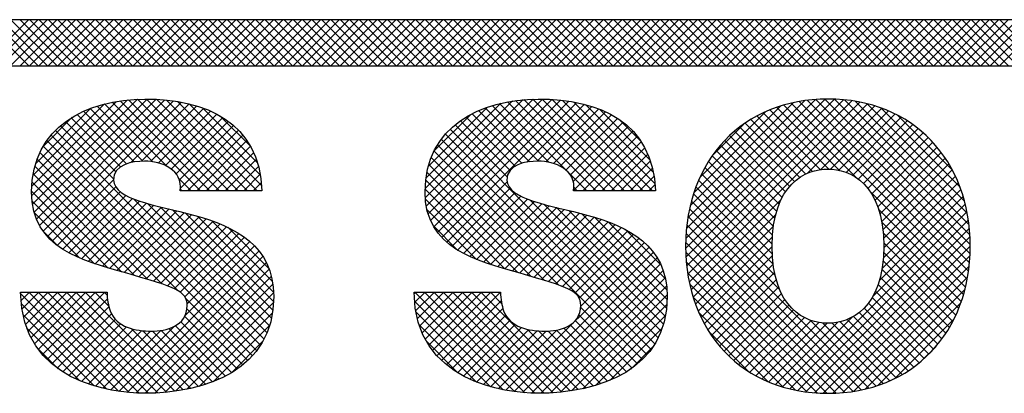
# Model space of a CAD drawing. Extents: x 0 to 102, y 0 to 66.
# Drawn here: x 96 to 97, y 38 to 38 of the extents above; entities that cross this region are included whole.
import ezdxf
from ezdxf.enums import TextEntityAlignment as Align

# ---------------------------------------------------------------- set-up
doc = ezdxf.new("R2010")
doc.units = 0
doc.header["$LTSCALE"] = 0.25
doc.header["$MEASUREMENT"] = 0
doc.layers.add('FORMAT_SHEET_2', color=6, linetype='CONTINUOUS')
doc.styles.add('RD25', font='ROMAND.shx', dxfattribs={"height": 0.25})
doc.styles.add('RS10', font='ROMANS.shx', dxfattribs={"height": 0.1})

# ---------------------------------------------------------------- blocks, each defined once
blk = doc.blocks.new('SHEET_2')
at = {"layer": 'FORMAT_SHEET_2', "color": 11}
for p, q in [((29.88426, 3.19084), (29.9059, 3.21248)), ((29.90604, 3.19084), (29.88439, 3.21248)), ((29.88868, 3.19084), (29.91032, 3.21248)), ((29.91046, 3.19084), (29.88881, 3.21248)), ((29.8931, 3.19084), (29.91474, 3.21248)), ((29.91488, 3.19084), (29.89323, 3.21248)), ((29.89752, 3.19084), (29.91916, 3.21248)), ((29.9193, 3.19084), (29.89765, 3.21248)), ((29.90194, 3.19084), (29.92358, 3.21248)), ((29.92372, 3.19084), (29.90207, 3.21248)), ((29.90636, 3.19084), (29.928, 3.21248)), ((29.92813, 3.19084), (29.90649, 3.21248)), ((29.91078, 3.19084), (29.93242, 3.21248)), ((29.93255, 3.19084), (29.91091, 3.21248)), ((29.9152, 3.19084), (29.93684, 3.21248)), ((29.93697, 3.19084), (29.91533, 3.21248)), ((29.91962, 3.19084), (29.94126, 3.21248)), ((29.94139, 3.19084), (29.91975, 3.21248)), ((29.92403, 3.19084), (29.94568, 3.21248)), ((29.94581, 3.19084), (29.92417, 3.21248)), ((29.92845, 3.19084), (29.9501, 3.21248)), ((29.95023, 3.19084), (29.92859, 3.21248)), ((29.93287, 3.19084), (29.95452, 3.21248)), ((29.95465, 3.19084), (29.93301, 3.21248)), ((29.93729, 3.19084), (29.95894, 3.21248)), ((29.95907, 3.19084), (29.93743, 3.21248)), ((29.94171, 3.19084), (29.96336, 3.21248)), ((29.96349, 3.19084), (29.94185, 3.21248)), ((29.94613, 3.19084), (29.96778, 3.21248)), ((29.96791, 3.19084), (29.94627, 3.21248)), ((29.95055, 3.19084), (29.9722, 3.21248)), ((29.97233, 3.19084), (29.95068, 3.21248)), ((29.95497, 3.19084), (29.97662, 3.21248)), ((29.97675, 3.19084), (29.9551, 3.21248)), ((29.95939, 3.19084), (29.98103, 3.21248)), ((29.98117, 3.19084), (29.95952, 3.21248)), ((29.96381, 3.19084), (29.98545, 3.21248)), ((29.98559, 3.19084), (29.96394, 3.21248)), ((29.96823, 3.19084), (29.98987, 3.21248)), ((29.99001, 3.19084), (29.96836, 3.21248)), ((29.97265, 3.19084), (29.99429, 3.21248)), ((29.99443, 3.19084), (29.97278, 3.21248)), ((29.97707, 3.19084), (29.99871, 3.21248)), ((29.99885, 3.19084), (29.9772, 3.21248)), ((29.98149, 3.19084), (30.00313, 3.21248)), ((30.00326, 3.19084), (29.98162, 3.21248)), ((29.98591, 3.19084), (30.00755, 3.21248)), ((30.00768, 3.19084), (29.98604, 3.21248)), ((29.99033, 3.19084), (30.01197, 3.21248)), ((30.0121, 3.19084), (29.99046, 3.21248)), ((29.99475, 3.19084), (30.01639, 3.21248)), ((30.01652, 3.19084), (29.99488, 3.21248)), ((29.99916, 3.19084), (30.02081, 3.21248)), ((30.02094, 3.19084), (29.9993, 3.21248)), ((30.00358, 3.19084), (30.02523, 3.21248)), ((30.02536, 3.19084), (30.00372, 3.21248)), ((30.008, 3.19084), (30.02965, 3.21248)), ((30.02978, 3.19084), (30.00814, 3.21248)), ((30.01242, 3.19084), (30.03407, 3.21248)), ((30.0342, 3.19084), (30.01256, 3.21248)), ((30.01684, 3.19084), (30.03849, 3.21248)), ((30.03862, 3.19084), (30.01698, 3.21248)), ((30.02126, 3.19084), (30.04291, 3.21248)), ((30.04304, 3.19084), (30.0214, 3.21248)), ((30.02568, 3.19084), (30.04733, 3.21248)), ((30.04746, 3.19084), (30.02581, 3.21248)), ((30.0301, 3.19084), (30.05175, 3.21248)), ((30.05188, 3.19084), (30.03023, 3.21248)), ((30.03452, 3.19084), (30.05616, 3.21248)), ((30.0563, 3.19084), (30.03465, 3.21248)), ((30.03894, 3.19084), (30.06058, 3.21248)), ((30.06072, 3.19084), (30.03907, 3.21248)), ((30.04336, 3.19084), (30.065, 3.21248)), ((30.06514, 3.19084), (30.04349, 3.21248)), ((30.04778, 3.19084), (30.06942, 3.21248)), ((30.06956, 3.19084), (30.04791, 3.21248)), ((30.0522, 3.19084), (30.07384, 3.21248)), ((30.07398, 3.19084), (30.05233, 3.21248)), ((30.05662, 3.19084), (30.07826, 3.21248)), ((30.0784, 3.19084), (30.05675, 3.21248)), ((30.06104, 3.19084), (30.08268, 3.21248)), ((30.08281, 3.19084), (30.06117, 3.21248)), ((30.06546, 3.19084), (30.0871, 3.21248)), ((30.08723, 3.19084), (30.06559, 3.21248)), ((30.06988, 3.19084), (30.09152, 3.21248)), ((30.09165, 3.19084), (30.07001, 3.21248)), ((30.07429, 3.19084), (30.09594, 3.21248)), ((30.09607, 3.19084), (30.07443, 3.21248)), ((30.07871, 3.19084), (30.10036, 3.21248)), ((30.10049, 3.19084), (30.07885, 3.21248)), ((30.08313, 3.19084), (30.10478, 3.21248)), ((30.10491, 3.19084), (30.08327, 3.21248)), ((30.08755, 3.19084), (30.1092, 3.21248)), ((30.10933, 3.19084), (30.08769, 3.21248)), ((30.09197, 3.19084), (30.11362, 3.21248)), ((30.11375, 3.19084), (30.09211, 3.21248)), ((30.09639, 3.19084), (30.11804, 3.21248)), ((30.11817, 3.19084), (30.09653, 3.21248)), ((30.10081, 3.19084), (30.12246, 3.21248)), ((30.12259, 3.19084), (30.10094, 3.21248)), ((30.10523, 3.19084), (30.12688, 3.21248)), ((30.12701, 3.19084), (30.10536, 3.21248)), ((30.10965, 3.19084), (30.13129, 3.21248)), ((30.13143, 3.19084), (30.10978, 3.21248)), ((30.11407, 3.19084), (30.13571, 3.21248)), ((30.13585, 3.19084), (30.1142, 3.21248)), ((30.11849, 3.19084), (30.14013, 3.21248)), ((30.14027, 3.19084), (30.11862, 3.21248)), ((30.12291, 3.19084), (30.14455, 3.21248)), ((30.14469, 3.19084), (30.12304, 3.21248)), ((30.12733, 3.19084), (30.14897, 3.21248)), ((30.14911, 3.19084), (30.12746, 3.21248)), ((30.13175, 3.19084), (30.15339, 3.21248)), ((30.15353, 3.19084), (30.13188, 3.21248)), ((30.13617, 3.19084), (30.15781, 3.21248)), ((30.15794, 3.19084), (30.1363, 3.21248)), ((30.14059, 3.19084), (30.16223, 3.21248)), ((30.16236, 3.19084), (30.14072, 3.21248)), ((30.14501, 3.19084), (30.16665, 3.21248)), ((30.16678, 3.19084), (30.14514, 3.21248)), ((30.14943, 3.19084), (30.17107, 3.21248)), ((30.1712, 3.19084), (30.14956, 3.21248)), ((30.15384, 3.19084), (30.17549, 3.21248)), ((30.17562, 3.19084), (30.15398, 3.21248)), ((30.15826, 3.19084), (30.17991, 3.21248)), ((30.18004, 3.19084), (30.1584, 3.21248)), ((30.16268, 3.19084), (30.18433, 3.21248)), ((30.18446, 3.19084), (30.16282, 3.21248)), ((30.1671, 3.19084), (30.18875, 3.21248)), ((30.18888, 3.19084), (30.16724, 3.21248)), ((30.17152, 3.19084), (30.19317, 3.21248)), ((30.1933, 3.19084), (30.17166, 3.21248)), ((30.17594, 3.19084), (30.19759, 3.21248)), ((30.19772, 3.19084), (30.17607, 3.21248)), ((30.18036, 3.19084), (30.20201, 3.21248)), ((30.20214, 3.19084), (30.18049, 3.21248)), ((30.18478, 3.19084), (30.20642, 3.21248)), ((30.20656, 3.19084), (30.18491, 3.21248)), ((30.1892, 3.19084), (30.21084, 3.21248)), ((30.21098, 3.19084), (30.18933, 3.21248)), ((30.19362, 3.19084), (30.21526, 3.21248)), ((30.2154, 3.19084), (30.19375, 3.21248)), ((30.19804, 3.19084), (30.21968, 3.21248)), ((30.21982, 3.19084), (30.19817, 3.21248)), ((30.20246, 3.19084), (30.2241, 3.21248)), ((30.22424, 3.19084), (30.20259, 3.21248)), ((30.20688, 3.19084), (30.22852, 3.21248)), ((30.22866, 3.19084), (30.20701, 3.21248)), ((30.2113, 3.19084), (30.23294, 3.21248)), ((30.23307, 3.19084), (30.21143, 3.21248)), ((30.21572, 3.19084), (30.23736, 3.21248)), ((30.23749, 3.19084), (30.21585, 3.21248)), ((30.22014, 3.19084), (30.24178, 3.21248)), ((30.24191, 3.19084), (30.22027, 3.21248)), ((30.22456, 3.19084), (30.2462, 3.21248)), ((30.24633, 3.19084), (30.22469, 3.21248)), ((30.22897, 3.19084), (30.25062, 3.21248)), ((30.25075, 3.19084), (30.22911, 3.21248)), ((30.23339, 3.19084), (30.25504, 3.21248)), ((30.25517, 3.19084), (30.23353, 3.21248)), ((30.23781, 3.19084), (30.25946, 3.21248)), ((30.25959, 3.19084), (30.23795, 3.21248)), ((30.24223, 3.19084), (30.26388, 3.21248)), ((30.26401, 3.19084), (30.24237, 3.21248)), ((30.24665, 3.19084), (30.2683, 3.21248)), ((30.26843, 3.19084), (30.24679, 3.21248)), ((30.25107, 3.19084), (30.27272, 3.21248)), ((30.27285, 3.19084), (30.25121, 3.21248)), ((30.25549, 3.19084), (30.27714, 3.21248)), ((30.27727, 3.19084), (30.25562, 3.21248)), ((30.25991, 3.19084), (30.28155, 3.21248)), ((30.28169, 3.19084), (30.26004, 3.21248)), ((30.26433, 3.19084), (30.28597, 3.21248)), ((30.28611, 3.19084), (30.26446, 3.21248)), ((30.26875, 3.19084), (30.29039, 3.21248)), ((30.29053, 3.19084), (30.26888, 3.21248)), ((30.27317, 3.19084), (30.29481, 3.21248)), ((30.29495, 3.19084), (30.2733, 3.21248)), ((30.27759, 3.19084), (30.29923, 3.21248)), ((30.29937, 3.19084), (30.27772, 3.21248)), ((30.28201, 3.19084), (30.30365, 3.21248)), ((30.30379, 3.19084), (30.28214, 3.21248)), ((30.28643, 3.19084), (30.30807, 3.21248)), ((30.3082, 3.19084), (30.28656, 3.21248)), ((30.29085, 3.19084), (30.31249, 3.21248)), ((30.31262, 3.19084), (30.29098, 3.21248)), ((30.29527, 3.19084), (30.31691, 3.21248)), ((30.31704, 3.19084), (30.2954, 3.21248)), ((30.29969, 3.19084), (30.32133, 3.21248)), ((30.32146, 3.19084), (30.29982, 3.21248)), ((30.3041, 3.19084), (30.32575, 3.21248)), ((30.32588, 3.19084), (30.30424, 3.21248)), ((30.30852, 3.19084), (30.33017, 3.21248)), ((30.3303, 3.19084), (30.30866, 3.21248)), ((30.31294, 3.19084), (30.33459, 3.21248)), ((30.33472, 3.19084), (30.31308, 3.21248)), ((30.31736, 3.19084), (30.33901, 3.21248)), ((30.33914, 3.19084), (30.3175, 3.21248)), ((30.32178, 3.19084), (30.34343, 3.21248)), ((30.34356, 3.19084), (30.32192, 3.21248)), ((30.3262, 3.19084), (30.34785, 3.21248)), ((30.34798, 3.19084), (30.32634, 3.21248)), ((30.33062, 3.19084), (30.35227, 3.21248)), ((30.3524, 3.19084), (30.33075, 3.21248)), ((30.33504, 3.19084), (30.35668, 3.21248)), ((30.35682, 3.19084), (30.33517, 3.21248)), ((30.33946, 3.19084), (30.3611, 3.21248)), ((30.36124, 3.19084), (30.33959, 3.21248)), ((30.34388, 3.19084), (30.36552, 3.21248)), ((30.36566, 3.19084), (30.34401, 3.21248)), ((30.3483, 3.19084), (30.36994, 3.21248)), ((30.37008, 3.19084), (30.34843, 3.21248)), ((30.35272, 3.19084), (30.37436, 3.21248)), ((30.3745, 3.19084), (30.35285, 3.21248)), ((30.35714, 3.19084), (30.37878, 3.21248)), ((30.37892, 3.19084), (30.35727, 3.21248)), ((30.36156, 3.19084), (30.3832, 3.21248)), ((30.38333, 3.19084), (30.36169, 3.21248)), ((29.9074, 3.13001), (29.95229, 3.1749)), ((29.90743, 3.13446), (29.94718, 3.17421)), ((29.90778, 3.12597), (29.95705, 3.17524)), ((29.90854, 3.12231), (29.96153, 3.17531)), ((29.90966, 3.11901), (29.96583, 3.17518)), ((29.91108, 3.11601), (29.96995, 3.17488)), ((29.9128, 3.11331), (29.97391, 3.17442)), ((29.91477, 3.11087), (29.97771, 3.1738)), ((29.98663, 3.13234), (29.94514, 3.17383)), ((29.99105, 3.13234), (29.94891, 3.17448)), ((29.99547, 3.13234), (29.95286, 3.17496)), ((29.99989, 3.13234), (29.95699, 3.17524)), ((30.00431, 3.13234), (29.96134, 3.17531)), ((30.00873, 3.13234), (29.9659, 3.17517)), ((30.01315, 3.13234), (29.97068, 3.17481)), ((30.01531, 3.1346), (29.97576, 3.17414)), ((30.09199, 3.13341), (30.13299, 3.1744)), ((30.09206, 3.12905), (30.13801, 3.17501)), ((30.09253, 3.1251), (30.1427, 3.17528)), ((30.09337, 3.12153), (30.14714, 3.17529)), ((30.09456, 3.1183), (30.15139, 3.17513)), ((30.09606, 3.11537), (30.15548, 3.17479)), ((30.09783, 3.11273), (30.1594, 3.1743)), ((30.17225, 3.13234), (30.1306, 3.17399)), ((30.17667, 3.13234), (30.1344, 3.17461)), ((30.18109, 3.13234), (30.13839, 3.17504)), ((30.18551, 3.13234), (30.14257, 3.17527)), ((30.18993, 3.13234), (30.14697, 3.17529)), ((30.19435, 3.13234), (30.15157, 3.17511)), ((30.19876, 3.13234), (30.15641, 3.17469)), ((30.19983, 3.1357), (30.16159, 3.17394)), ((30.21425, 3.1054), (30.2841, 3.17525)), ((30.21431, 3.10988), (30.27973, 3.1753)), ((30.21439, 3.10113), (30.28825, 3.17499)), ((30.21463, 3.11462), (30.2751, 3.1751)), ((30.21473, 3.09705), (30.29221, 3.17452)), ((30.21525, 3.09314), (30.29598, 3.17387)), ((30.21527, 3.11968), (30.27016, 3.17457)), ((30.34697, 3.09462), (30.26745, 3.17414)), ((30.34742, 3.09859), (30.27129, 3.17472)), ((30.34769, 3.10274), (30.27532, 3.17511)), ((30.34776, 3.10709), (30.27955, 3.1753)), ((30.3476, 3.11167), (30.28401, 3.17526)), ((30.34717, 3.11652), (30.28875, 3.17494)), ((30.34637, 3.12174), (30.29384, 3.17427)), ((29.90794, 3.13939), (29.94156, 3.17301)), ((29.90928, 3.14514), (29.93509, 3.17095)), ((29.9555, 3.1458), (29.93174, 3.16956)), ((29.95955, 3.14616), (29.93485, 3.17086)), ((29.96426, 3.14587), (29.93812, 3.17201)), ((29.97074, 3.14382), (29.94155, 3.173)), ((29.95378, 3.14545), (29.98134, 3.17302)), ((29.95888, 3.14614), (29.98482, 3.17207)), ((29.96318, 3.14601), (29.98813, 3.17096)), ((29.9669, 3.14532), (29.99127, 3.16969)), ((30.01472, 3.13961), (29.9813, 3.17303)), ((30.01338, 3.14537), (29.98759, 3.17116)), ((30.09238, 3.13821), (30.12751, 3.17334)), ((30.09347, 3.14372), (30.12128, 3.17153)), ((30.09986, 3.11034), (30.16316, 3.17364)), ((30.14099, 3.14592), (30.11704, 3.16987)), ((30.14516, 3.14617), (30.12019, 3.17114)), ((30.15009, 3.14566), (30.1235, 3.17226)), ((30.16783, 3.13234), (30.12696, 3.17321)), ((30.13966, 3.14572), (30.16676, 3.17282)), ((30.14453, 3.14617), (30.17019, 3.17183)), ((30.14868, 3.1459), (30.17347, 3.17069)), ((30.15229, 3.14509), (30.17657, 3.16937)), ((30.1991, 3.14085), (30.16726, 3.17269)), ((30.1975, 3.14687), (30.17381, 3.17055)), ((30.21593, 3.08941), (30.29958, 3.17306)), ((30.21635, 3.12518), (30.26479, 3.17362)), ((30.21808, 3.13133), (30.25877, 3.17202)), ((30.22092, 3.13859), (30.25164, 3.16931)), ((30.28143, 3.14248), (30.25371, 3.1702)), ((30.28648, 3.14185), (30.25692, 3.17141)), ((30.29426, 3.1385), (30.26027, 3.17248)), ((30.34635, 3.09082), (30.26378, 3.17339)), ((30.27147, 3.14053), (30.30303, 3.17209)), ((30.27761, 3.14224), (30.30633, 3.17096)), ((30.28223, 3.14245), (30.30948, 3.1697)), ((30.34508, 3.12745), (30.29943, 3.1731)), ((30.34301, 3.13394), (30.30579, 3.17116)), ((29.91272, 3.15301), (29.92647, 3.16676)), ((29.94681, 3.14123), (29.92336, 3.16468)), ((29.949, 3.14345), (29.92599, 3.16646)), ((29.95196, 3.14492), (29.92879, 3.16809)), ((29.97013, 3.14413), (29.99425, 3.16825)), ((29.97287, 3.14244), (29.99706, 3.16664)), ((29.97513, 3.14029), (29.99969, 3.16485)), ((30.01019, 3.15298), (29.99574, 3.16743)), ((30.09614, 3.15082), (30.11345, 3.16812)), ((30.13183, 3.14182), (30.10855, 3.1651)), ((30.13423, 3.14385), (30.11122, 3.16685)), ((30.13733, 3.14516), (30.11405, 3.16844)), ((30.1554, 3.14378), (30.17951, 3.16789)), ((30.15804, 3.142), (30.18228, 3.16624)), ((30.19322, 3.15556), (30.18305, 3.16573)), ((30.27055, 3.14011), (30.24489, 3.16576)), ((30.27371, 3.14136), (30.2477, 3.16737)), ((30.2773, 3.1422), (30.25064, 3.16885)), ((30.28613, 3.14193), (30.3125, 3.1683)), ((30.28954, 3.14092), (30.31539, 3.16677)), ((30.29257, 3.13953), (30.31815, 3.16511)), ((30.33942, 3.14194), (30.31366, 3.16771)), ((30.01645, 3.06275), (29.9186, 3.1606)), ((29.94574, 3.13788), (29.92089, 3.16273)), ((29.9767, 3.13744), (30.00215, 3.16289)), ((29.97719, 3.13351), (30.00443, 3.16074)), ((30.20139, 3.06342), (30.10371, 3.1611)), ((30.13045, 3.13878), (30.10605, 3.16319)), ((30.16017, 3.13971), (30.18488, 3.16442)), ((30.16153, 3.13666), (30.18729, 3.16241)), ((30.16169, 3.13239), (30.18952, 3.16023)), ((30.22693, 3.14902), (30.24135, 3.16344)), ((30.26305, 3.13435), (30.23719, 3.16021)), ((30.26525, 3.13657), (30.23964, 3.16218)), ((30.26774, 3.1385), (30.2422, 3.16403)), ((30.29525, 3.13779), (30.32079, 3.16333)), ((30.29763, 3.13575), (30.32332, 3.16144)), ((30.01302, 3.05734), (29.91454, 3.15582)), ((30.01483, 3.05995), (29.91647, 3.1583)), ((29.98044, 3.13234), (30.00651, 3.15841)), ((29.98486, 3.13234), (30.0084, 3.15588)), ((30.19805, 3.05792), (30.09957, 3.15641)), ((30.19983, 3.06057), (30.10155, 3.15885)), ((30.16606, 3.13234), (30.19157, 3.15785)), ((30.17048, 3.13234), (30.19341, 3.15528)), ((30.25948, 3.12908), (30.23263, 3.15593)), ((30.26113, 3.13184), (30.23485, 3.15813)), ((30.29972, 3.13342), (30.32572, 3.15942)), ((30.30153, 3.13081), (30.32801, 3.15729)), ((30.01101, 3.05493), (29.9128, 3.15314)), ((29.98928, 3.13234), (30.01009, 3.15315)), ((30.19394, 3.0532), (30.0962, 3.15093)), ((30.19609, 3.05547), (30.09778, 3.15377)), ((30.1749, 3.13234), (30.19505, 3.1525)), ((30.25694, 3.12278), (30.22854, 3.15118)), ((30.25808, 3.12605), (30.23053, 3.15361)), ((30.30308, 3.12795), (30.33019, 3.15505)), ((30.30438, 3.12482), (30.33225, 3.15269)), ((29.9684, 3.0887), (29.90996, 3.14715)), ((29.97607, 3.08545), (29.91127, 3.15026)), ((29.9937, 3.13234), (30.01157, 3.15021)), ((29.99812, 3.13234), (30.01283, 3.14705)), ((30.15456, 3.08816), (30.09484, 3.14788)), ((30.17932, 3.13234), (30.19648, 3.14951)), ((30.18374, 3.13234), (30.19769, 3.1463)), ((30.25605, 3.11925), (30.22666, 3.14864)), ((30.30543, 3.12145), (30.33419, 3.15022)), ((30.30623, 3.11783), (30.33603, 3.14763)), ((29.96195, 3.09073), (29.90889, 3.1438)), ((30.00254, 3.13234), (30.01386, 3.14366)), ((30.148, 3.0903), (30.09371, 3.14458)), ((30.18815, 3.13234), (30.19866, 3.14285)), ((30.25499, 3.11148), (30.22326, 3.1432)), ((30.25539, 3.11549), (30.2249, 3.14598)), ((30.30679, 3.11397), (30.33774, 3.14493)), ((30.30711, 3.10987), (30.33934, 3.1421)), ((29.95571, 3.09255), (29.90808, 3.14019)), ((29.91698, 3.10866), (29.94573, 3.1374)), ((29.98221, 3.13234), (29.97644, 3.13811)), ((30.00696, 3.13234), (30.01465, 3.14003)), ((30.13555, 3.09391), (30.09226, 3.1372)), ((30.14173, 3.09215), (30.09284, 3.14103)), ((30.19257, 3.13234), (30.19939, 3.13916)), ((30.2549, 3.10273), (30.22034, 3.13728)), ((30.25482, 3.10722), (30.22174, 3.1403)), ((30.30718, 3.10553), (30.34081, 3.13916)), ((29.94954, 3.09431), (29.90756, 3.13628)), ((29.91941, 3.10666), (29.94683, 3.13409)), ((29.97779, 3.13234), (29.97715, 3.13298)), ((30.01138, 3.13234), (30.01518, 3.13614)), ((30.12938, 3.09566), (30.09198, 3.13306)), ((30.10213, 3.10818), (30.13044, 3.1365)), ((30.10459, 3.10623), (30.13186, 3.1335)), ((30.16341, 3.13234), (30.16182, 3.13393)), ((30.19699, 3.13234), (30.19987, 3.13522)), ((30.2553, 3.0979), (30.21907, 3.13414)), ((30.30641, 3.09592), (30.34339, 3.13289)), ((30.30699, 3.10092), (30.34216, 3.13609)), ((29.94335, 3.09608), (29.90736, 3.13206)), ((29.92202, 3.10486), (29.94897, 3.1318)), ((29.9248, 3.10322), (29.95165, 3.13007)), ((29.92774, 3.10173), (29.95467, 3.12867)), ((30.01785, 3.06577), (29.95513, 3.12849)), ((30.12302, 3.0976), (30.09209, 3.12853)), ((30.10725, 3.10447), (30.13415, 3.13137)), ((30.11007, 3.10287), (30.13692, 3.12972)), ((30.11303, 3.10141), (30.14, 3.12839)), ((30.20274, 3.06649), (30.14134, 3.1279)), ((30.21677, 3.08582), (30.25893, 3.12799)), ((30.25624, 3.09254), (30.21792, 3.13086)), ((30.34557, 3.08718), (30.30077, 3.13198)), ((30.30516, 3.09024), (30.34448, 3.12956)), ((29.9369, 3.0981), (29.90759, 3.12741)), ((29.9308, 3.10038), (29.95792, 3.12749)), ((29.93398, 3.09914), (29.9613, 3.12646)), ((29.93725, 3.09799), (29.96478, 3.12552)), ((29.94059, 3.09691), (29.96831, 3.12463)), ((29.94399, 3.09589), (29.97187, 3.12377)), ((30.01901, 3.06902), (29.96169, 3.12635)), ((30.01993, 3.07253), (29.96767, 3.12479)), ((30.02057, 3.0763), (29.9735, 3.12337)), ((30.11611, 3.10009), (30.0929, 3.1233)), ((30.11613, 3.10009), (30.14328, 3.12725)), ((30.11932, 3.09887), (30.14669, 3.12624)), ((30.12261, 3.09773), (30.15019, 3.12531)), ((30.12597, 3.09667), (30.15373, 3.12443)), ((30.12938, 3.09566), (30.15729, 3.12357)), ((30.20385, 3.0698), (30.14769, 3.12596)), ((30.20471, 3.07337), (30.15361, 3.12446)), ((30.20528, 3.07721), (30.15944, 3.12305)), ((30.30017, 3.03977), (30.21606, 3.12388)), ((30.25833, 3.08604), (30.21692, 3.12744)), ((30.30202, 3.08268), (30.34543, 3.12609)), ((30.34465, 3.08369), (30.30483, 3.1235)), ((29.92977, 3.10082), (29.90865, 3.12194)), ((29.94742, 3.0949), (29.97543, 3.12291)), ((29.95087, 3.09393), (29.97897, 3.12203)), ((29.95431, 3.09295), (29.98248, 3.12112)), ((29.95775, 3.09197), (29.98593, 3.12015)), ((29.96116, 3.09097), (29.98931, 3.11911)), ((30.02092, 3.08038), (29.97937, 3.12193)), ((30.02092, 3.0848), (29.98542, 3.1203)), ((30.13282, 3.09468), (30.16084, 3.12271)), ((30.13626, 3.09371), (30.16438, 3.12182)), ((30.1397, 3.09273), (30.16788, 3.1209)), ((30.14313, 3.09174), (30.17131, 3.11992)), ((30.14655, 3.09074), (30.17467, 3.11886)), ((30.20555, 3.08136), (30.16533, 3.12158)), ((30.20546, 3.08587), (30.17145, 3.11988)), ((30.2966, 3.03893), (30.21535, 3.12017)), ((30.21775, 3.08238), (30.25648, 3.12112)), ((30.26318, 3.03943), (30.34623, 3.12248)), ((30.26682, 3.03865), (30.34688, 3.1187)), ((29.96456, 3.08994), (29.9926, 3.11798)), ((29.9679, 3.08887), (29.99579, 3.11675)), ((29.97117, 3.08771), (29.99886, 3.11541)), ((29.97427, 3.0864), (30.00181, 3.11393)), ((30.02039, 3.08974), (29.9919, 3.11823)), ((30.01879, 3.09577), (29.9994, 3.11516)), ((30.10742, 3.10436), (30.0956, 3.11619)), ((30.14993, 3.0897), (30.17794, 3.11771)), ((30.15326, 3.08861), (30.18111, 3.11646)), ((30.1565, 3.08743), (30.18416, 3.11508)), ((30.20476, 3.09099), (30.1781, 3.11765)), ((30.2027, 3.09747), (30.18603, 3.11414)), ((30.29286, 3.03825), (30.21481, 3.1163)), ((30.21886, 3.07908), (30.25541, 3.11563)), ((30.27063, 3.03804), (30.34736, 3.11477)), ((30.34358, 3.08033), (30.30626, 3.11765)), ((29.91979, 3.10638), (29.91265, 3.11351)), ((29.97709, 3.08479), (30.00461, 3.11232)), ((29.97931, 3.08259), (30.00725, 3.11054)), ((30.15956, 3.08606), (30.18707, 3.11358)), ((30.16227, 3.08436), (30.18983, 3.11192)), ((30.16428, 3.08195), (30.19244, 3.11011)), ((30.28893, 3.03775), (30.21444, 3.11225)), ((30.22012, 3.07591), (30.25494, 3.11074)), ((30.27462, 3.03761), (30.34765, 3.11065)), ((30.34238, 3.07712), (30.30693, 3.11257)), ((29.9795, 3.07395), (30.012, 3.10645)), ((29.98037, 3.07924), (30.00972, 3.10859)), ((30.12993, 3.03876), (30.1971, 3.10593)), ((30.165, 3.07825), (30.19487, 3.10812)), ((30.28481, 3.03745), (30.21426, 3.10801)), ((30.22149, 3.07287), (30.25481, 3.10619)), ((30.27882, 3.03739), (30.34776, 3.10633)), ((30.34105, 3.07403), (30.30717, 3.1079)), ((29.94825, 3.03828), (30.01407, 3.1041)), ((29.95218, 3.03779), (30.01592, 3.10153)), ((30.13374, 3.03815), (30.19912, 3.10353)), ((30.13771, 3.0377), (30.20091, 3.1009)), ((30.28048, 3.03737), (30.21428, 3.10356)), ((30.223, 3.06996), (30.25494, 3.1019)), ((30.28324, 3.0374), (30.34764, 3.10179)), ((30.33959, 3.07106), (30.30713, 3.10352)), ((29.95628, 3.03747), (30.01752, 3.0987)), ((29.9606, 3.03737), (30.01884, 3.09561)), ((30.14185, 3.03742), (30.20245, 3.09802)), ((30.2759, 3.03752), (30.21456, 3.09887)), ((30.22462, 3.06716), (30.25531, 3.09785)), ((30.28793, 3.03766), (30.34726, 3.09699)), ((30.33632, 3.06549), (30.30634, 3.09548)), ((30.33802, 3.06822), (30.30686, 3.09938)), ((29.96512, 3.03747), (30.01988, 3.09223)), ((30.14622, 3.03737), (30.20371, 3.09487)), ((30.15079, 3.03753), (30.20467, 3.09141)), ((30.27102, 3.03799), (30.21514, 3.09387)), ((30.22636, 3.06448), (30.25592, 3.09404)), ((30.29295, 3.03827), (30.34653, 3.09185)), ((30.33451, 3.06289), (30.30558, 3.09182)), ((29.96986, 3.03779), (30.02058, 3.08851)), ((30.15558, 3.03789), (30.2053, 3.08762)), ((30.26573, 3.03886), (30.21613, 3.08845)), ((30.22821, 3.06192), (30.25677, 3.09048)), ((30.23019, 3.05947), (30.25788, 3.08716)), ((30.29844, 3.03934), (30.34534, 3.08623)), ((30.33258, 3.06039), (30.30457, 3.0884)), ((29.94809, 3.0383), (29.9022, 3.08419)), ((29.90236, 3.08078), (29.90635, 3.08476)), ((29.90282, 3.07681), (29.91077, 3.08476)), ((29.90353, 3.07311), (29.91519, 3.08476)), ((29.90449, 3.06965), (29.9196, 3.08476)), ((29.90568, 3.06641), (29.92402, 3.08476)), ((29.95311, 3.0377), (29.90605, 3.08476)), ((29.90708, 3.0634), (29.92844, 3.08476)), ((29.90868, 3.06058), (29.93286, 3.08476)), ((29.95783, 3.0374), (29.91047, 3.08476)), ((29.91048, 3.05795), (29.93728, 3.08476)), ((29.91245, 3.05551), (29.9417, 3.08476)), ((29.9146, 3.05324), (29.94295, 3.08159)), ((29.96226, 3.03738), (29.91489, 3.08476)), ((29.96652, 3.03754), (29.91931, 3.08476)), ((29.97063, 3.03786), (29.92373, 3.08476)), ((29.97459, 3.03832), (29.92815, 3.08476)), ((29.97841, 3.03891), (29.93256, 3.08476)), ((29.94358, 3.07817), (29.93698, 3.08476)), ((29.94281, 3.08336), (29.9414, 3.08476)), ((29.97484, 3.03835), (30.02093, 3.08445)), ((30.00882, 3.0527), (29.97977, 3.08175)), ((30.08681, 3.08403), (30.08754, 3.08476)), ((30.08705, 3.07985), (30.09196, 3.08476)), ((30.13387, 3.03813), (30.08724, 3.08476)), ((30.08756, 3.07594), (30.09638, 3.08476)), ((30.08834, 3.0723), (30.1008, 3.08476)), ((30.08935, 3.06889), (30.10522, 3.08476)), ((30.09058, 3.06571), (30.10964, 3.08476)), ((30.13882, 3.0376), (30.09166, 3.08476)), ((30.09203, 3.06274), (30.11406, 3.08476)), ((30.09368, 3.05996), (30.11848, 3.08476)), ((30.09552, 3.05738), (30.1229, 3.08476)), ((30.14347, 3.03738), (30.09608, 3.08476)), ((30.09753, 3.05498), (30.12732, 3.08476)), ((30.14786, 3.03741), (30.1005, 3.08476)), ((30.15208, 3.0376), (30.10492, 3.08476)), ((30.15615, 3.03795), (30.10934, 3.08476)), ((30.16008, 3.03844), (30.11376, 3.08476)), ((30.16387, 3.03907), (30.11818, 3.08476)), ((30.12788, 3.07948), (30.1226, 3.08476)), ((30.12738, 3.0844), (30.12702, 3.08476)), ((30.16063, 3.03852), (30.20557, 3.08346)), ((30.25985, 3.04032), (30.21773, 3.08244)), ((30.23227, 3.05713), (30.25923, 3.08409)), ((30.32839, 3.05575), (30.30181, 3.08233)), ((30.33054, 3.05802), (30.30332, 3.08524)), ((29.94268, 3.03929), (29.90248, 3.07949)), ((29.91692, 3.05114), (29.94366, 3.07788)), ((29.98015, 3.03924), (30.0209, 3.07999)), ((30.00646, 3.05065), (29.98029, 3.07681)), ((30.12856, 3.03902), (30.08699, 3.0806)), ((30.09972, 3.05275), (30.12767, 3.08069)), ((30.10208, 3.05068), (30.1285, 3.0771)), ((30.19162, 3.0511), (30.16498, 3.07774)), ((30.16603, 3.03951), (30.20544, 3.07891)), ((30.23447, 3.05491), (30.26084, 3.08128)), ((30.23679, 3.05281), (30.26271, 3.07873)), ((30.32373, 3.05157), (30.298, 3.0773)), ((30.32612, 3.0536), (30.30004, 3.07968)), ((30.30464, 3.04112), (30.34343, 3.0799)), ((29.93672, 3.04084), (29.90327, 3.07428)), ((29.9194, 3.0492), (29.94487, 3.07467)), ((30.00393, 3.04875), (29.97925, 3.07343)), ((29.98594, 3.04061), (30.0204, 3.07507)), ((30.12275, 3.04042), (30.08764, 3.07553)), ((30.10459, 3.04878), (30.12983, 3.07402)), ((30.18913, 3.04917), (30.16418, 3.07412)), ((30.17196, 3.04102), (30.2048, 3.07386)), ((30.25296, 3.04279), (30.22033, 3.07543)), ((30.23922, 3.05082), (30.26486, 3.07646)), ((30.24176, 3.04895), (30.2673, 3.07448)), ((30.24443, 3.0472), (30.27005, 3.07282)), ((30.2597, 3.04037), (30.29238, 3.07305)), ((30.31861, 3.04786), (30.29304, 3.07342)), ((30.32123, 3.04965), (30.29567, 3.07521)), ((30.31215, 3.04421), (30.3402, 3.07226)), ((29.92978, 3.04335), (29.90501, 3.06812)), ((29.92203, 3.04741), (29.94667, 3.07205)), ((29.92481, 3.04577), (29.94903, 3.06999)), ((29.92773, 3.04428), (29.9519, 3.06845)), ((29.94448, 3.03892), (29.97427, 3.06872)), ((29.98209, 3.03965), (29.95406, 3.06769)), ((29.99543, 3.04399), (29.97174, 3.06769)), ((29.99841, 3.04543), (29.97483, 3.06902)), ((30.00125, 3.04701), (29.97737, 3.07089)), ((29.99253, 3.04278), (30.01912, 3.06937)), ((30.1161, 3.04265), (30.08909, 3.06965)), ((30.10726, 3.04702), (30.13177, 3.07153)), ((30.11007, 3.04542), (30.13425, 3.0696)), ((30.11303, 3.04396), (30.13723, 3.06816)), ((30.18073, 3.04431), (30.15709, 3.06795)), ((30.18368, 3.04578), (30.16007, 3.06939)), ((30.18648, 3.0474), (30.16247, 3.07141)), ((30.17883, 3.04347), (30.20325, 3.06788)), ((30.24722, 3.04557), (30.27315, 3.0715)), ((30.25014, 3.04407), (30.27666, 3.07059)), ((30.25319, 3.04269), (30.28069, 3.07019)), ((30.25637, 3.04146), (30.28554, 3.07062)), ((30.30359, 3.04077), (30.27271, 3.07166)), ((30.30687, 3.04192), (30.27846, 3.07033)), ((30.31, 3.0432), (30.28293, 3.07027)), ((30.31299, 3.04463), (30.28674, 3.07088)), ((30.31586, 3.04618), (30.29008, 3.07196)), ((29.9308, 3.04293), (29.95525, 3.06737)), ((29.93401, 3.04172), (29.95903, 3.06673)), ((29.93736, 3.04064), (29.96322, 3.06651)), ((29.94085, 3.03971), (29.96795, 3.06682)), ((29.98564, 3.04053), (29.95948, 3.06669)), ((29.98904, 3.04154), (29.96408, 3.06651)), ((29.99231, 3.0427), (29.96815, 3.06685)), ((30.11613, 3.04264), (30.14068, 3.06719)), ((30.11937, 3.04146), (30.14456, 3.06665)), ((30.12275, 3.04042), (30.14884, 3.06651)), ((30.12627, 3.03952), (30.15378, 3.06703)), ((30.16752, 3.03984), (30.14003, 3.06733)), ((30.17103, 3.04075), (30.14518, 3.0666)), ((30.17441, 3.0418), (30.14966, 3.06654)), ((30.17764, 3.04298), (30.15362, 3.067)), ((30.24363, 3.0477), (30.22538, 3.06595)), ((29.91983, 3.04889), (29.90974, 3.05897)), ((30.00108, 3.04691), (30.0159, 3.06173)), ((30.10739, 3.04694), (30.09259, 3.06174)), ((30.18852, 3.04874), (30.19889, 3.0591)), ((30.32494, 3.05258), (30.3317, 3.05933))]:
    blk.add_line(p, q, dxfattribs=at)
for points in [[(31.2012, 3.21248), (31.2012, 3.21248), (29.1038, 3.21248), (29.1038, 3.21248)], [(29.1038, 3.19084), (29.1038, 3.19084), (31.2012, 3.19084), (31.2012, 3.19084)], [(29.97707, 3.13234), (29.97781, 3.13732), (29.9756, 3.14064), (29.97228, 3.14285)], [(30.16168, 3.13234), (30.16241, 3.13732), (30.1602, 3.14064), (30.15689, 3.14285)], [(29.94572, 3.13732), (29.94646, 3.12791), (29.96527, 3.12589), (29.9839, 3.12073)], [(30.13033, 3.13732), (30.13107, 3.12791), (30.14988, 3.12589), (30.1685, 3.12073)], [(30.01543, 3.13234), (30.01543, 3.13234), (29.97707, 3.13234), (29.97707, 3.13234)], [(30.20004, 3.13234), (30.20004, 3.13234), (30.16168, 3.13234), (30.16168, 3.13234)], [(29.9022, 3.08476), (29.9022, 3.08476), (29.94277, 3.08476), (29.94277, 3.08476)], [(29.94277, 3.08476), (29.94277, 3.08145), (29.94332, 3.07849), (29.94425, 3.07609)], [(30.0868, 3.08476), (30.0868, 3.08476), (30.12738, 3.08476), (30.12738, 3.08476)], [(30.12738, 3.08476), (30.12738, 3.08145), (30.12793, 3.07849), (30.12885, 3.07609)]]:
    blk.add_open_spline(points, degree=3, dxfattribs=at)
for points, knots in [([(29.95199, 3.09361), (29.93115, 3.09951), (29.90736, 3.10523), (29.90736, 3.13179), (29.90736, 3.13179), (29.90736, 3.16222), (29.93337, 3.17531), (29.96048, 3.17531), (29.96048, 3.17531), (29.98906, 3.17531), (30.01433, 3.16443), (30.01543, 3.13234)], [0.25, 0.25, 0.25, 0.25, 0.3125, 0.3125, 0.3125, 0.3125, 0.375, 0.375, 0.375, 0.375, 0.4375, 0.4375, 0.4375, 0.4375]), ([(30.1366, 3.09361), (30.11576, 3.09951), (30.09197, 3.10523), (30.09197, 3.13179), (30.09197, 3.13179), (30.09197, 3.16222), (30.11797, 3.17531), (30.14508, 3.17531), (30.14508, 3.17531), (30.17366, 3.17531), (30.19893, 3.16443), (30.20004, 3.13234)], [0.25, 0.25, 0.25, 0.25, 0.3125, 0.3125, 0.3125, 0.3125, 0.375, 0.375, 0.375, 0.375, 0.4375, 0.4375, 0.4375, 0.4375]), ([(30.281, 3.17531), (30.32102, 3.17531), (30.34776, 3.14655), (30.34776, 3.10634), (30.34776, 3.10634), (30.34776, 3.06613), (30.32102, 3.03736), (30.281, 3.03736), (30.281, 3.03736), (30.24098, 3.03736), (30.21424, 3.06613), (30.21424, 3.10634), (30.21424, 3.10634), (30.21424, 3.14655), (30.24098, 3.17531), (30.281, 3.17531)], [0, 0, 0, 0, 0.25, 0.25, 0.25, 0.25, 0.5, 0.5, 0.5, 0.5, 0.75, 0.75, 0.75, 0.75, 1, 1, 1, 1]), ([(29.97228, 3.14285), (29.96896, 3.14525), (29.96435, 3.14617), (29.96029, 3.14617), (29.96029, 3.14617), (29.95476, 3.14617), (29.94572, 3.1447), (29.94572, 3.13732)], [0.5625, 0.5625, 0.5625, 0.5625, 0.625, 0.625, 0.625, 0.625, 0.6875, 0.6875, 0.6875, 0.6875]), ([(30.15689, 3.14285), (30.15356, 3.14525), (30.14895, 3.14617), (30.14489, 3.14617), (30.14489, 3.14617), (30.13937, 3.14617), (30.13033, 3.1447), (30.13033, 3.13732)], [0.5625, 0.5625, 0.5625, 0.5625, 0.625, 0.625, 0.625, 0.625, 0.6875, 0.6875, 0.6875, 0.6875]), ([(30.281, 3.07019), (30.29133, 3.07019), (30.30719, 3.07702), (30.30719, 3.10634), (30.30719, 3.10634), (30.30719, 3.13566), (30.29133, 3.14248), (30.281, 3.14248), (30.281, 3.14248), (30.27067, 3.14248), (30.25481, 3.13566), (30.25481, 3.10634), (30.25481, 3.10634), (30.25481, 3.07702), (30.27067, 3.07019), (30.281, 3.07019)], [0, 0, 0, 0, 0.25, 0.25, 0.25, 0.25, 0.5, 0.5, 0.5, 0.5, 0.75, 0.75, 0.75, 0.75, 1, 1, 1, 1]), ([(29.9839, 3.12073), (30.00252, 3.11556), (30.02097, 3.10689), (30.02097, 3.08273), (30.02097, 3.08273), (30.02097, 3.04843), (29.98943, 3.03736), (29.96011, 3.03736), (29.96011, 3.03736), (29.94517, 3.03736), (29.90257, 3.04272), (29.9022, 3.08476)], [0.75, 0.75, 0.75, 0.75, 0.8125, 0.8125, 0.8125, 0.8125, 0.875, 0.875, 0.875, 0.875, 0.9375, 0.9375, 0.9375, 0.9375]), ([(30.1685, 3.12073), (30.18713, 3.11556), (30.20557, 3.10689), (30.20557, 3.08273), (30.20557, 3.08273), (30.20557, 3.04843), (30.17404, 3.03736), (30.14471, 3.03736), (30.14471, 3.03736), (30.12978, 3.03736), (30.08717, 3.04272), (30.0868, 3.08476)], [0.75, 0.75, 0.75, 0.75, 0.8125, 0.8125, 0.8125, 0.8125, 0.875, 0.875, 0.875, 0.875, 0.9375, 0.9375, 0.9375, 0.9375]), ([(29.94425, 3.07609), (29.9472, 3.06816), (29.95605, 3.06651), (29.96361, 3.06651), (29.96361, 3.06651), (29.97025, 3.06651), (29.98039, 3.06871), (29.98039, 3.07849), (29.98039, 3.07849), (29.98039, 3.08531), (29.97468, 3.08716), (29.95199, 3.09361)], [0.0625, 0.0625, 0.0625, 0.0625, 0.125, 0.125, 0.125, 0.125, 0.1875, 0.1875, 0.1875, 0.1875, 0.25, 0.25, 0.25, 0.25]), ([(30.12885, 3.07609), (30.1318, 3.06816), (30.14066, 3.06651), (30.14822, 3.06651), (30.14822, 3.06651), (30.15485, 3.06651), (30.165, 3.06871), (30.165, 3.07849), (30.165, 3.07849), (30.165, 3.08531), (30.15928, 3.08716), (30.1366, 3.09361)], [0.0625, 0.0625, 0.0625, 0.0625, 0.125, 0.125, 0.125, 0.125, 0.1875, 0.1875, 0.1875, 0.1875, 0.25, 0.25, 0.25, 0.25])]:
    blk.add_open_spline(points, degree=3, knots=knots, dxfattribs=at)
at = {"layer": 'FORMAT_SHEET_2', "color": 7, "style": 'RD25'}
for tag, p in [('DRAWING_NAME', (30.1525, 2.488)), ('DRAWING_NAME', (30.1525, 2.0332)), ('NUMBER', (30.69, 1.2538)), ('REV', (32.89, 1.2538))]:
    blk.add_attdef(tag, text='', height=0.25, dxfattribs=at).set_placement(p, align=Align.MIDDLE)
at = {"layer": 'FORMAT_SHEET_2', "color": 1, "style": 'RS10'}
blk.add_attdef('XX', text='', height=0.1, dxfattribs=at).set_placement((32.91012, 0.8298), align=Align.MIDDLE)
for tag, p in [('FILE', (28.9205, 0.78106)), ('2', (32.31136, 0.7771))]:
    blk.add_attdef(tag, text='', height=0.1, dxfattribs=at).set_placement(p, align=Align.RIGHT)
blk.add_attdef('SCALE', text='', height=0.1, dxfattribs=at).set_placement((30.3066, 0.8298), align=Align.MIDDLE_LEFT)

msp = doc.modelspace()

# ---------------------------------------------------------------- block references
at = {"layer": 'FORMAT_SHEET_2', "xscale": 1.5, "yscale": 1.5, "zscale": 1.5}
msp.add_blockref('SHEET_2', (51, 33), dxfattribs=at)

doc.saveas('drawing.dxf')
